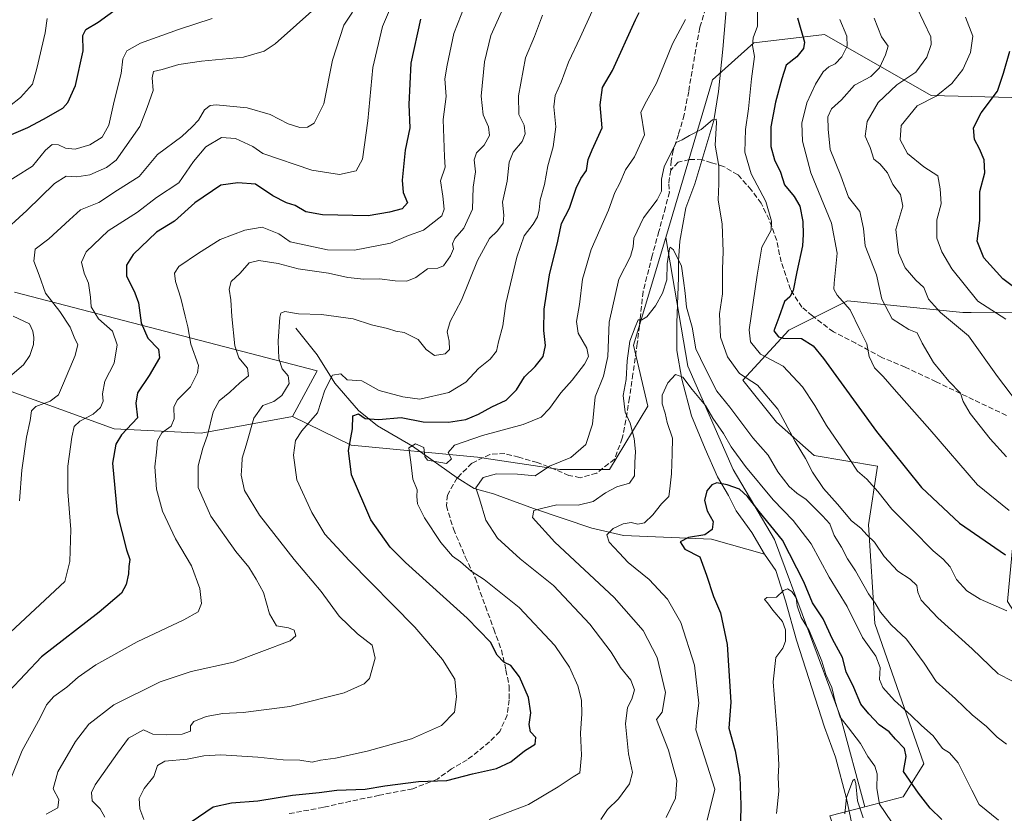
# Model space of a CAD drawing. Units: metres. Extents: x 566626 to 570084, y 4717183 to 4719532.
# Drawn here: x 567781 to 568090, y 4717566 to 4717816 of the extents above; entities that cross this region are included whole.
import ezdxf

# ---------------------------------------------------------------- set-up
doc = ezdxf.new("R2010")
doc.units = ezdxf.units.M
doc.header["$MEASUREMENT"] = 0
doc.linetypes.add('DGN Style 3', pattern=[2.307223, 1.648017, -0.659207])
for name, color, linetype, lineweight in [('Corriente natural lineal', 142, 'Continuous', 13), ('Curva de nivel maestra', 30, 'Continuous', 30), ('Curva de nivel normal', 30, 'Continuous', 0), ('Matorral CxS', 135, 'Continuous', 0), ('Senda', 7, 'DGN Style 3', 0)]:
    doc.layers.add(name, color=color, linetype=linetype, lineweight=lineweight)

# ---------------------------------------------------------------- blocks, each defined once
blk = doc.blocks.new('*U8')
at = {"layer": 'Matorral CxS', "color": 135, "linetype": 'Continuous', "lineweight": 0}
blk.add_polyline3d([(568035.4247, 4717565.6027, 565.6935), (568046.4225, 4717568.4679, 566.6181), (568058.4343, 4717571.5971, 572.1427), (568064.9493, 4717582.0209, 576.837), (568049.5269, 4717626.1293, 582.9827), (568047.5735, 4717657.1937, 591.354), (568050.3301, 4717675.5945, 597.379), (568030.4161, 4717678.9139, 591.1489), (568018.5791, 4717689.4359, 589.1723), (568008.0575, 4717702.5881, 589.4851), (568022.5253, 4717718.3721, 600.174), (568040.9389, 4717727.5781, 605.4246), (568077.1589, 4717723.9235, 617.2354), (568079.7749, 4717723.9369, 618.2687), (568100.1329, 4717724.0413, 624.13)], dxfattribs=at)

msp = doc.modelspace()

# ---------------------------------------------------------------- linework, layer by layer
at = {"layer": 'Corriente natural lineal', "color": 142, "linetype": 'Continuous', "lineweight": 13}
for points in [[(568003.1201, 4717822.8601, 593.1711), (568001.7801, 4717806.6601, 592.2314), (568000.4301, 4717793.3801, 590.8669), (567998.9301, 4717784.3201, 590.2329), (567993.0101, 4717764.3801, 588.2275), (567990.1001, 4717756.8501, 587.44), (567988.2301, 4717746.3801, 585.9232), (567987.8201, 4717740.1801, 585.2927), (567987.8401, 4717734.9501, 585.0637), (567987.2601, 4717720.6601, 582.8131), (567987.3001, 4717711.9801, 581.4578), (567988.8301, 4717702.9201, 580.4229), (567991.9301, 4717691.4501, 578.6775), (567996.1801, 4717681.0101, 577.9619), (568000.0501, 4717672.2201, 576.2274), (568003.5401, 4717666.3301, 574.9526), (568005.9801, 4717661.5001, 573.5793), (568010.8501, 4717654.7501, 572.7284), (568014.8301, 4717647.8801, 572.14)], [(567867.6001, 4717718.9301, 609.4425), (567874.2801, 4717710.5701, 606.9979), (567879.8001, 4717701.7001, 605.2437), (567887.2501, 4717693.0901, 601.3699), (567893.2101, 4717688.2701, 599.4218), (567904.2501, 4717681.9101, 596.0733), (567918.2901, 4717671.8901, 592.3334), (567923.6201, 4717668.6001, 590.7661), (567929.6501, 4717666.8501, 589.0249), (567942.3001, 4717662.3001, 585.9283), (567960.5701, 4717656.1001, 581.8077), (567970.5601, 4717653.8301, 579.3909), (567998.2301, 4717652.6601, 574.1747), (568014.8301, 4717647.8801, 572.14)], [(568014.8301, 4717647.8801, 572.14), (568018.4301, 4717642.7901, 571.7176), (568021.4701, 4717633.2801, 569.8196), (568024.9601, 4717620.9201, 569.5052), (568033.7401, 4717593.5201, 566.5427), (568037.1801, 4717584.0801, 566.0465), (568040.6701, 4717571.0801, 565.1514), (568045.3501, 4717548.6501, 563.289), (568049.4901, 4717535.4001, 562.2037), (568054.4001, 4717518.7501, 560.135), (568056.3701, 4717505.3601, 559.1475), (568059.8401, 4717496.4401, 558.5535), (568064.3401, 4717489.0601, 558.2439), (568070.3701, 4717480.4101, 557.3944), (568075.7501, 4717474.5601, 556.7506), (568083.6901, 4717467.4501, 556.0307), (568085.9001, 4717461.0901, 555.413), (568088.2301, 4717451.6601, 554.9485), (568087.8901, 4717442.2201, 554.6098), (568087.4001, 4717436.8601, 554.3966), (568088.9601, 4717428.9601, 553.876), (568093.3201, 4717423.6101, 553.3617), (568100.0901, 4717420.7101, 552.3857), (568105.3201, 4717420.2201, 552.1926)]]:
    msp.add_polyline3d(points, dxfattribs=at)
at = {"layer": 'Curva de nivel maestra', "color": 30, "linetype": 'Continuous', "lineweight": 30, "flags": 128}
for points, elevation in [([(567777.46, 4717779.5201), (567783.32, 4717782.0701), (567788.25, 4717784.6701), (567794.37, 4717788.1301), (567795.98, 4717789.9101), (567798.39, 4717795.2601), (567800.78, 4717806.2101), (567800.62, 4717811.0001), (567801.58, 4717812.8901), (567805.49, 4717815.2301), (567811.55, 4717819.6301)], 650), ([(567906.73, 4717816.1701), (567903.69, 4717802.3101), (567903.08, 4717789.2501), (567903.38, 4717781.9801), (567901.9, 4717774.9701), (567900.95, 4717765.5101), (567901.34, 4717761.6401), (567902.67, 4717758.4101), (567901.01, 4717756.5301), (567897.06, 4717755.4201), (567890.26, 4717754.3001), (567876, 4717754.6301), (567870.69, 4717755.5601), (567867.37, 4717757.5501), (567864.6, 4717758.4001), (567860.33, 4717760.5801), (567854.93, 4717764.2901), (567849.35, 4717764.7101), (567844.02, 4717763.9801), (567835.8, 4717758.3701), (567829.47, 4717752.5801), (567823.77, 4717749.1201), (567816.48, 4717742.1701), (567814.33, 4717738.8101), (567814.34, 4717735.3201), (567815.77, 4717732.7501), (567816.95, 4717730.0601), (567818.12, 4717726.9901), (567818.99, 4717720.6301), (567821.11, 4717715.8101), (567824.4, 4717712.3601), (567824.74, 4717709.6101), (567821.53, 4717704.0801), (567817.78, 4717698.6901), (567817.29, 4717695.3501), (567817.84, 4717690.8301), (567812.79, 4717685.4801), (567811.05, 4717682.4701), (567809.99, 4717676.4901), (567811.49, 4717660.8201), (567814.4, 4717649.2501), (567815.46, 4717646.2201), (567815.12, 4717644.0301), (567814.96, 4717641.7001), (567814.27, 4717638.3601), (567812.77, 4717635.7001), (567805.78, 4717629.7101), (567787.71, 4717615.6001), (567777.4, 4717604.7801)], 625), ([(567834.74, 4717563.7201), (567841.62, 4717568.5201), (567847.35, 4717569.7701), (567855.69, 4717570.3801), (567866.5, 4717572.1001), (567874.94, 4717573.0001), (567880.46, 4717573.6901), (567889.35, 4717574.0101), (567895.57, 4717575.0601), (567906.16, 4717576.4101), (567915.01, 4717576.7701), (567923.09, 4717578.8401), (567930.68, 4717580.5601), (567935.18, 4717582.6001), (567939.41, 4717586.0501), (567942.77, 4717588.1801), (567942.99, 4717590.2901), (567941.34, 4717592.1001), (567940.94, 4717594.3701), (567941.41, 4717598.0801), (567940.72, 4717602.8701), (567937.84, 4717609.3301), (567935.12, 4717612.9601), (567932.98, 4717613.9301), (567930.89, 4717616.1801), (567928.74, 4717620.2401), (567921.37, 4717627.8501), (567902.01, 4717645.2501), (567897.24, 4717650.1301), (567891.16, 4717658.6801), (567885.03, 4717672.8201), (567884.14, 4717680.4901), (567885.38, 4717687.3501), (567885.53, 4717691.4201), (567887.29, 4717692.0201), (567889.42, 4717690.6201), (567893.68, 4717690.2201), (567900.68, 4717690.8701), (567907.55, 4717689.4901), (567915.53, 4717689.3801), (567920.97, 4717690.2701), (567925.03, 4717691.9301), (567929.19, 4717694.2501), (567933.72, 4717696.3001), (567936.89, 4717699.5501), (567939.48, 4717703.7201), (567942.82, 4717706.9401), (567945.33, 4717710.0401), (567946.01, 4717713.5201), (567945.51, 4717718.2301), (567945.58, 4717724.9601), (567947.3, 4717735.7201), (567949.95, 4717746.3201), (567951.1, 4717751.9301), (567953.62, 4717756.6801), (567955.66, 4717763.0101), (567957.09, 4717766.0501), (567958.88, 4717768.5801), (567959.46, 4717771.9701), (567960.75, 4717775.0701), (567963.82, 4717781.9401), (567963.23, 4717789.2201), (567963.91, 4717794.6101), (567967.11, 4717800.0001), (567974.34, 4717815.9401), (567975.51, 4717818.1901)], 600), ([(568025.23, 4717816.6001), (568027.47, 4717808.8901), (568027.15, 4717806.9101), (568024.97, 4717804.2701), (568021.61, 4717801.6501), (568020.34, 4717797.3301), (568018.34, 4717790.0001), (568016.85, 4717782.2801), (568016.82, 4717776.1101), (568018, 4717771.9501), (568019.87, 4717768.0101), (568021.16, 4717764.0101), (568024.22, 4717760.3401), (568025.96, 4717757.3801), (568026.93, 4717752.4701), (568027.01, 4717748.4301), (568026.82, 4717744.9101), (568024.99, 4717736.7401), (568023.83, 4717730.8001), (568022.8, 4717728.8701), (568021.1, 4717727.3401), (568019.38, 4717722.3701), (568017.83, 4717718.0901), (568019.26, 4717716.2701), (568020.74, 4717715.8201), (568026.43, 4717715.7501), (568030.14, 4717713.4101), (568033.35, 4717709.4501), (568050.04, 4717686.5001), (568064.16, 4717668.8801), (568076.16, 4717657.6401), (568090.59, 4717647.7201)], 600), ([(568093.91, 4717731.3301), (568089.79, 4717734.4901), (568083.77, 4717741.1201), (568081.68, 4717746.3101), (568082.5, 4717752.8301), (568082.52, 4717761.9501), (568084.05, 4717767.8301), (568083.92, 4717771.9301), (568082.45, 4717775.3601), (568080.82, 4717778.2601), (568080.5, 4717782.0001), (568082.9, 4717786.6701), (568088.03, 4717793.4401), (568090, 4717799.1001), (568091.99, 4717806.1201)], 625), ([(568070.56, 4717564.5101), (568066.86, 4717568.0701), (568063.27, 4717572.8201), (568058.55, 4717579.6101), (568059.37, 4717584.2701), (568058.88, 4717586.8501), (568056.01, 4717589.8001), (568054.07, 4717592.0201), (568050.93, 4717594.3101), (568047.65, 4717597.6901), (568045.1, 4717600.7301), (568042.94, 4717605.9901), (568040.55, 4717610.9401), (568039.36, 4717615.4101), (568036.24, 4717621.1901), (568033.27, 4717627.6101), (568029.96, 4717632.5801), (568027.18, 4717639.2201), (568020.51, 4717652.3501), (568013.14, 4717661.3801), (568009.55, 4717666.0601), (568006.98, 4717668.3301), (568003.13, 4717669.7201), (567999.87, 4717670.3101), (567998.28, 4717669.7701), (567996.7, 4717667.8301), (567996.02, 4717664.8001), (567996.86, 4717661.5101), (567998.74, 4717658.2001), (567998.37, 4717655.6501), (567996.11, 4717654.0201), (567990.93, 4717653.1401), (567988.38, 4717651.7601), (567989.86, 4717649.4601), (567994.49, 4717647.1201), (567996.64, 4717641.2801), (567998.84, 4717634.6001), (568001.04, 4717629.4301), (568003.14, 4717619.5401), (568004.26, 4717601.3801), (568003.66, 4717593.2301), (568005.67, 4717586.0501), (568007.12, 4717577.9001), (568007.41, 4717569.1001), (568007.3, 4717563.7701)], 575)]:
    msp.add_lwpolyline(points, dxfattribs=dict(at, elevation=elevation))
at = {"layer": 'Curva de nivel normal', "color": 30, "linetype": 'Continuous', "lineweight": 0, "flags": 128}
for points, elevation in [([(567774.45, 4717748.2601), (567783.05, 4717756.0001), (567791.73, 4717764.4701), (567795.37, 4717766.8001), (567798.81, 4717766.5501), (567802.85, 4717767.1801), (567808.09, 4717769.4401), (567811.14, 4717771.7801), (567818.61, 4717782.3401), (567820.87, 4717788.3301), (567822.74, 4717793.6701), (567822.43, 4717797.6701), (567822.87, 4717799.6601), (567825.61, 4717800.3201), (567830.84, 4717801.8601), (567837.94, 4717802.9401), (567851.17, 4717804.2201), (567857.59, 4717806.0701), (567861.1, 4717808.3501), (567874.5, 4717820.3301)], 640), ([(567897.67, 4717820.4101), (567894.85, 4717813.8001), (567891.78, 4717800.9501), (567890.23, 4717784.1901), (567888.49, 4717772.0901), (567886.56, 4717768.4401), (567881.34, 4717767.3201), (567872.61, 4717768.6501), (567857.25, 4717773.9101), (567854.07, 4717776.0601), (567848.63, 4717778.6201), (567844.23, 4717778.8901), (567839.34, 4717775.9401), (567835.4, 4717771.3401), (567830.85, 4717764.7001), (567823.8, 4717760.0601), (567817.85, 4717755.4601), (567808.57, 4717749.6201), (567801.65, 4717743.0101), (567800.19, 4717739.6801), (567801.1, 4717736.2701), (567802.46, 4717733.1001), (567803.1, 4717728.7601), (567803.32, 4717725.6401), (567805.57, 4717721.9201), (567809.99, 4717718.0001), (567811.39, 4717713.6901), (567810.52, 4717708.0201), (567807.6, 4717702.3501), (567806.82, 4717698.3501), (567807, 4717696.0201), (567806.23, 4717694.0201), (567803.86, 4717691.9501), (567799.72, 4717689.7401), (567797.91, 4717688.0101), (567797.16, 4717684.7001), (567795.95, 4717675.6201), (567795.9, 4717667.5701), (567796.89, 4717655.7201), (567796.52, 4717645.6001), (567795.03, 4717639.3101), (567776.38, 4717621.9701)], 630), ([(567920.66, 4717820.4301), (567917.26, 4717811.6401), (567915.16, 4717801.6701), (567914.4, 4717797.3801), (567914.78, 4717791.8501), (567913.91, 4717784.6001), (567914.28, 4717772.8901), (567914.46, 4717769.5501), (567913.01, 4717765.3301), (567913.81, 4717760.4701), (567914.18, 4717756.3801), (567913.49, 4717754.3201), (567907.68, 4717749.7501), (567903.01, 4717748.1201), (567897.34, 4717745.7401), (567886.02, 4717743.5001), (567877.52, 4717743.5801), (567865.85, 4717746.1701), (567862.27, 4717748.6001), (567857.01, 4717750.7601), (567851.54, 4717749.7601), (567843.77, 4717746.8301), (567837.03, 4717742.5701), (567830.79, 4717738.3901), (567829.46, 4717736.2301), (567829.72, 4717733.7001), (567831.43, 4717728.4601), (567832.76, 4717722.7801), (567833.69, 4717719.3501), (567834.6, 4717713.9101), (567836.99, 4717707.2401), (567836.72, 4717704.8901), (567834.45, 4717700.5801), (567830.38, 4717696.4801), (567829.2, 4717694.2101), (567829.3, 4717690.5101), (567828.43, 4717688.1301), (567825.5, 4717686.0501), (567824.13, 4717683.6901), (567823.83, 4717680.0201), (567823.3, 4717675.3501), (567823.84, 4717668.3601), (567825.67, 4717661.4601), (567829.82, 4717652.7401), (567834.79, 4717644.2301), (567837.4, 4717637.1301), (567837.98, 4717632.4001), (567836.91, 4717629.8101), (567832.36, 4717627.2601), (567817.7, 4717620.3401), (567804.7, 4717613.0801), (567799.16, 4717609.2701), (567795.57, 4717606.1001), (567791.5, 4717603.1901), (567789.26, 4717600.6001), (567787.26, 4717596.4201), (567781.62, 4717586.1901), (567777.96, 4717577.0901)], 620), ([(567933.16, 4717820.5501), (567928.85, 4717810.9801), (567926.88, 4717802.6701), (567925.78, 4717791.9201), (567926.41, 4717786.0701), (567928.17, 4717782.2801), (567928.39, 4717779.5201), (567926.77, 4717776.4901), (567924.32, 4717774.1301), (567923.67, 4717771.9401), (567924.06, 4717768.0801), (567923.28, 4717763.3401), (567923.08, 4717756.3401), (567920.42, 4717750.4701), (567917.51, 4717747.1201), (567916.8, 4717745.5401), (567917.08, 4717743.9401), (567916.18, 4717741.6801), (567913.96, 4717738.6201), (567912.22, 4717737.8601), (567908.95, 4717737.6601), (567905.28, 4717734.9401), (567902.42, 4717733.7401), (567898.75, 4717733.8101), (567893.88, 4717734.5001), (567888.96, 4717734.3401), (567883.89, 4717734.9401), (567877.82, 4717736.2401), (567868.27, 4717737.6301), (567862.03, 4717739.3401), (567855.94, 4717740.2401), (567852.9, 4717739.5201), (567850.14, 4717736.3101), (567847.21, 4717733.6601), (567846.6, 4717731.2101), (567847.13, 4717727.9201), (567847.45, 4717722.6201), (567848.46, 4717713.4201), (567849.63, 4717709.6101), (567852.44, 4717706.4001), (567852.69, 4717704.0301), (567849.99, 4717701.8201), (567846.84, 4717698.8701), (567843.47, 4717696.1501), (567841.58, 4717692.6901), (567839.78, 4717685.3501), (567838.37, 4717681.3001), (567836.91, 4717675.6701), (567836.86, 4717668.8601), (567840.82, 4717659.8201), (567848.75, 4717648.7601), (567852.85, 4717643.8601), (567855.1, 4717640.1101), (567857.47, 4717635.8201), (567859.29, 4717629.1101), (567861.54, 4717625.4401), (567865.3, 4717624.7901), (567867.08, 4717623.9801), (567867.55, 4717622.2101), (567865.81, 4717620.6301), (567848.02, 4717613.9301), (567834.7, 4717611.0501), (567824.92, 4717607.8301), (567810.41, 4717600.5401), (567802.55, 4717594.4401), (567798.32, 4717588.9701), (567792.81, 4717579.4401), (567791.29, 4717574.1501), (567793.11, 4717570.7801), (567792.83, 4717568.1901), (567789.13, 4717566.1801)], 615), ([(568096.32, 4717692.8801), (568088.06, 4717703.7901), (568078.91, 4717716.6101), (568070.17, 4717723.9301), (568066.39, 4717728.1101), (568064.89, 4717731.7501), (568062.38, 4717734.1201), (568059.08, 4717737.9401), (568056.92, 4717742.6801), (568056.11, 4717750.0501), (568058.32, 4717757.3301), (568057.6, 4717760.9601), (568055.23, 4717764.1301), (568053.51, 4717767.8601), (568051.12, 4717770.6701), (568049.2, 4717772.0701), (568048.04, 4717775.7401), (568046.52, 4717779.3301), (568047.12, 4717783.9601), (568050.56, 4717789.9401), (568056.44, 4717795.5201), (568062.38, 4717799.4301), (568065.89, 4717804.1901), (568067.26, 4717808.1701), (568067.1, 4717810.5601), (568062.75, 4717819.8401)], 615), ([(567774, 4717786.0001), (567781.02, 4717791.4501), (567784.8, 4717795.7001), (567786.19, 4717800.6701), (567788.8, 4717811.8501), (567789.39, 4717816.2901)], 655), ([(567841.26, 4717816.3401), (567830.68, 4717812.9301), (567818.81, 4717808.5801), (567814.49, 4717806.1501), (567813.18, 4717803.6701), (567812.74, 4717799.0001), (567810.48, 4717790.3201), (567808.83, 4717782.7601), (567806.68, 4717779.0001), (567802.84, 4717776.6001), (567798.27, 4717775.2201), (567795.17, 4717775.5201), (567793.03, 4717776.6001), (567791.03, 4717776.7201), (567788.94, 4717774.9401), (567784.83, 4717769.9501), (567774.02, 4717763.2001)], 645), ([(567780.78, 4717664.7001), (567781.45, 4717674.3601), (567782.98, 4717684.6901), (567784.1, 4717689.9101), (567784.47, 4717692.9501), (567785.93, 4717694.3901), (567790.42, 4717695.9801), (567793.03, 4717698.0001), (567794.54, 4717701.6901), (567798.21, 4717710.3501), (567799.05, 4717713.8801), (567798.16, 4717715.6401), (567796.68, 4717719.3201), (567793.41, 4717724.2101), (567788.93, 4717730.0101), (567786.9, 4717735.6801), (567785.24, 4717740.0301), (567785.71, 4717743.7701), (567789.95, 4717747.0301), (567796.42, 4717753.0601), (567799.96, 4717756.2101), (567805.73, 4717758.5001), (567811.54, 4717762.4001), (567818.4, 4717766.6601), (567824.16, 4717773.6001), (567831.73, 4717779.2301), (567835.04, 4717782.2801), (567837.04, 4717784.4201), (567838.88, 4717787.6101), (567840.64, 4717788.9601), (567842.52, 4717789.1801), (567852.3, 4717788.2801), (567859.52, 4717786.1601), (567865.21, 4717783.1901), (567868.86, 4717782.0901), (567871.25, 4717782.1301), (567873.34, 4717783.4601), (567876.37, 4717789.5301), (567879.08, 4717803.2501), (567882.65, 4717814.2701), (567885.44, 4717818.3201)], 635), ([(567945.08, 4717817.3801), (567942.53, 4717810.7101), (567939.76, 4717804.0001), (567937.5, 4717791.9901), (567937.64, 4717786.1101), (567939.29, 4717782.7901), (567939.63, 4717780.1201), (567938.68, 4717777.6801), (567935.84, 4717774.3401), (567934.64, 4717771.2201), (567933.94, 4717765.1901), (567932.57, 4717758.5801), (567932.95, 4717754.4601), (567932.7, 4717751.9401), (567930.96, 4717749.6101), (567928.49, 4717747.2101), (567924.68, 4717740.2101), (567919.65, 4717727.7601), (567916.12, 4717721.0801), (567915.11, 4717717.7801), (567915.75, 4717714.9301), (567915.82, 4717712.3101), (567914.48, 4717710.8801), (567911.16, 4717710.4001), (567908.57, 4717712.2701), (567906, 4717715.4401), (567901.63, 4717717.6001), (567899.01, 4717718.0101), (567896.34, 4717718.8301), (567891.35, 4717720.0101), (567885.62, 4717721.9201), (567875.6, 4717723.2701), (567868.44, 4717723.4401), (567864.1, 4717724.1901), (567862.87, 4717723.6901), (567862.55, 4717722.4301), (567861.98, 4717714.8701), (567862.22, 4717709.4301), (567863.26, 4717706.2001), (567865.21, 4717704.0201), (567865.44, 4717701.5501), (567863.18, 4717697.7601), (567860.69, 4717695.8701), (567857.24, 4717694.6801), (567854.36, 4717690.6601), (567852, 4717682.2101), (567850.76, 4717678.1201), (567850.64, 4717675.7401), (567850.43, 4717672.7901), (567851.41, 4717667.9001), (567856.15, 4717660.1801), (567867.03, 4717646.2801), (567875.53, 4717636.1901), (567881.24, 4717628.4801), (567886.93, 4717622.8601), (567891.56, 4717619.3501), (567892.56, 4717615.2701), (567890.73, 4717608.8101), (567889.08, 4717607.1301), (567882.79, 4717604.3601), (567865.69, 4717600.0701), (567851.02, 4717598.1001), (567844.69, 4717597.8201), (567839.36, 4717596.8801), (567835.55, 4717595.3301), (567834.46, 4717593.9101), (567834.51, 4717592.2401), (567831.84, 4717591.3701), (567826.89, 4717591.1601), (567822.62, 4717591.3801), (567819.67, 4717592.6801), (567815, 4717590.0401), (567811.57, 4717585.3101), (567804.5, 4717575.3501), (567803.38, 4717573.0001), (567803.55, 4717570.3401), (567806.1, 4717567.8401), (567807.52, 4717565.2201)], 610), ([(567960.72, 4717818.6701), (567956.93, 4717810.4001), (567953.31, 4717802.5601), (567950.91, 4717796.3001), (567949.11, 4717792.1101), (567948.66, 4717788.5401), (567949.31, 4717782.2301), (567948.47, 4717776.0101), (567946.8, 4717770.0101), (567945.77, 4717764.1601), (567944.33, 4717759.3001), (567944.07, 4717756.1601), (567943.55, 4717754.0101), (567942.17, 4717751.6801), (567939.33, 4717748.0101), (567937.04, 4717741.3401), (567933.59, 4717726.7001), (567932.65, 4717719.7401), (567931.25, 4717714.6501), (567930.65, 4717711.7001), (567928.68, 4717709.2201), (567925.01, 4717706.3001), (567921.01, 4717702.0001), (567915.68, 4717698.7401), (567906.56, 4717696.6401), (567901.21, 4717697.3601), (567893.8, 4717699.4001), (567888.29, 4717702.4401), (567883.73, 4717702.7301), (567881.77, 4717704.6101), (567879.12, 4717704.2101), (567876.68, 4717699.5201), (567874.37, 4717692.3501), (567869.51, 4717686.6901), (567867.49, 4717683.6301), (567866.84, 4717679.1001), (567867.92, 4717671.2601), (567872.62, 4717660.9901), (567876.74, 4717654.2301), (567884.33, 4717645.9301), (567905.02, 4717624.9501), (567913.72, 4717614.7801), (567917.57, 4717608.6001), (567918.09, 4717603.0801), (567917.49, 4717598.2301), (567913.39, 4717594.0301), (567903.9, 4717589.9001), (567890.02, 4717585.9401), (567880.02, 4717583.8101), (567875.35, 4717583.1401), (567872.69, 4717582.4801), (567868.84, 4717583.1801), (567863.64, 4717583.2601), (567855.66, 4717584.1101), (567843.98, 4717584.8001), (567838.71, 4717584.5201), (567833.48, 4717583.4201), (567826.4, 4717582.8401), (567824.15, 4717581.5201), (567822.94, 4717578.0401), (567819.88, 4717574.2301), (567818.36, 4717571.1201), (567818.54, 4717567.9001), (567819.77, 4717564.5501)], 605), ([(567928.36, 4717564.5501), (567940.69, 4717569.2001), (567950, 4717574.7301), (567954.69, 4717577.9001), (567956.84, 4717579.2201), (567957.35, 4717584.7001), (567957.06, 4717591.6601), (567957.49, 4717597.6701), (567957.32, 4717602.0401), (567956.18, 4717606.4901), (567953.62, 4717612.4201), (567948.93, 4717619.1701), (567937.79, 4717631.2001), (567926.81, 4717640.0001), (567922.68, 4717642.6101), (567919.37, 4717645.4801), (567916.79, 4717647.2501), (567913.16, 4717651.6201), (567908.06, 4717659.3201), (567905.84, 4717663.7401), (567905.62, 4717666.0301), (567905.74, 4717668.2001), (567904.4, 4717671.5501), (567903.77, 4717676.8801), (567903.13, 4717681.3501), (567905.16, 4717682.6501), (567907.82, 4717681.5101), (567908.13, 4717678.5901), (567908.94, 4717677.4701), (567914.9, 4717676.3801), (567916.45, 4717677.9401), (567915.4, 4717679.8601), (567917.39, 4717682.1501), (567926.2, 4717685.1901), (567939.01, 4717688.6401), (567944.67, 4717691.0301), (567947.33, 4717693.7601), (567950.85, 4717698.6901), (567954.41, 4717702.6301), (567958.3, 4717707.6401), (567959.58, 4717710.0901), (567958.99, 4717712.6901), (567956.3, 4717717.4401), (567955.79, 4717721.0301), (567956.74, 4717726.4301), (567957.71, 4717734.3801), (567960.39, 4717743.7201), (567965.86, 4717756.0301), (567967.87, 4717761.6601), (567969.4, 4717764.5401), (567971.16, 4717768.8001), (567973.97, 4717772.8101), (567977.15, 4717779.7501), (567976.02, 4717786.9401), (567977.79, 4717790.3301), (567980.91, 4717796.0001), (567985.92, 4717808.3301), (567989.98, 4717816.0001)], 595), ([(568012.64, 4717818.3101), (568012.66, 4717813.9801), (568011.29, 4717810.3001), (568011.13, 4717807.8401), (568011.66, 4717804.3901), (568010.78, 4717797.3401), (568009.84, 4717787.9501), (568008.84, 4717781.4901), (568008.65, 4717774.3401), (568010.68, 4717767.4901), (568015.27, 4717758.7901), (568017.04, 4717752.6101), (568016.99, 4717749.8101), (568014.06, 4717744.4401), (568012.58, 4717735.6101), (568010.01, 4717718.4201), (568010.44, 4717714.6401), (568013.56, 4717710.7601), (568020.7, 4717707.0101), (568026.82, 4717700.5601), (568030.7, 4717694.6701), (568034.33, 4717688.4201), (568041.46, 4717678.0301), (568044.13, 4717673.9801), (568046.99, 4717671.4801), (568050.46, 4717667.6401), (568054.91, 4717662.0301), (568061.3, 4717655.6501), (568067.83, 4717648.9401), (568070.98, 4717646.3901), (568073.15, 4717643.9501), (568075.21, 4717639.9801), (568078.44, 4717636.3601), (568082.65, 4717633.7501), (568091.02, 4717630.0601)], 595), ([(568091.74, 4717661.6101), (568081.78, 4717669.7701), (568066.83, 4717687.1201), (568056.32, 4717698.9901), (568052.18, 4717703.7801), (568049.46, 4717706.5401), (568047.79, 4717710.0701), (568046.96, 4717714.0001), (568044.84, 4717718.4801), (568041.75, 4717724.7801), (568037.64, 4717729.3301), (568036.6, 4717731.2901), (568036.72, 4717733.0801), (568037.74, 4717742.5901), (568035.86, 4717752.0101), (568029.38, 4717767.8201), (568026.82, 4717777.7601), (568026.61, 4717783.4501), (568028.12, 4717789.8601), (568030.88, 4717795.6701), (568033.26, 4717799.5401), (568035.06, 4717801.1401), (568037.02, 4717802.0401), (568039.14, 4717804.2901), (568040.81, 4717807.6801), (568040.71, 4717810.7401), (568038.56, 4717816.0201)], 605), ([(568090.95, 4717678.5401), (568085.78, 4717684.1501), (568079.49, 4717692.1801), (568077.3, 4717695.9601), (568076.48, 4717698.5001), (568072.75, 4717702.3401), (568067.92, 4717708.1501), (568064.35, 4717714.2701), (568062.79, 4717717.4801), (568060.21, 4717718.5101), (568054.96, 4717721.9301), (568051.74, 4717728.1001), (568050.1, 4717735.7401), (568046.46, 4717744.8601), (568045.94, 4717750.3401), (568044.81, 4717755.6201), (568041.26, 4717760.2001), (568038.87, 4717766.8901), (568035.48, 4717775.1601), (568034.89, 4717781.5301), (568034.8, 4717785.3901), (568035.93, 4717787.9601), (568039.04, 4717790.7701), (568043.18, 4717795.3701), (568048.28, 4717798.0901), (568050.98, 4717800.7901), (568052.9, 4717804.8901), (568053.74, 4717807.6501), (568051.66, 4717810.5801), (568049.34, 4717816.4201)], 610), ([(568090.65, 4717721.7601), (568081.91, 4717727.4701), (568073.68, 4717737.6501), (568070.56, 4717743.0001), (568068.99, 4717747.2901), (568068.99, 4717753.0201), (568070.4, 4717758.1001), (568070.04, 4717762.7401), (568069.36, 4717766.9101), (568064.9, 4717769.6501), (568059.81, 4717773.9101), (568057.5, 4717778.2101), (568057.84, 4717782.7201), (568062.87, 4717788.9101), (568068.82, 4717791.9601), (568073.76, 4717795.9101), (568077.13, 4717800.3301), (568079.61, 4717805.6701), (568080.32, 4717810.8301), (568078.05, 4717816.7901)], 620), ([(567963.4, 4717564.5301), (567965.47, 4717567.6501), (567969, 4717571.0001), (567972.46, 4717575.7401), (567973.34, 4717579.2401), (567972.14, 4717585.1401), (567971.2, 4717594.6001), (567971.85, 4717599.6801), (567973.21, 4717602.2801), (567974.05, 4717605.3101), (567972.88, 4717608.3201), (567969.63, 4717612.2701), (567966.63, 4717617.1601), (567959.94, 4717625.9601), (567948.59, 4717638.1201), (567938.09, 4717646.4401), (567930.91, 4717652.9301), (567927.28, 4717658.6301), (567925.34, 4717665.3601), (567924.15, 4717668.7301), (567926.46, 4717672.0301), (567930.69, 4717673.1501), (567937.2, 4717673.0801), (567942.8, 4717672.5901), (567947.31, 4717675.6201), (567954, 4717678.3601), (567958.73, 4717682.3901), (567960.84, 4717688.8301), (567961.69, 4717697.4301), (567964.3, 4717703.8701), (567965.67, 4717710.0301), (567966, 4717720.8601), (567969.08, 4717734.3401), (567972.71, 4717741.4801), (567973.63, 4717744.5801), (567973.84, 4717747.2701), (567976.86, 4717753.7101), (567981.17, 4717759.2801), (567982.46, 4717762.0801), (567982.52, 4717765.8701), (567983.32, 4717769.7001), (567987.09, 4717777.3801), (567989, 4717778.1701), (567991.33, 4717779.5501), (567995, 4717781.4601), (567998.53, 4717784.4401), (567999.65, 4717784.6901), (567999.75, 4717783.6601), (567999.32, 4717776.5201), (568000.47, 4717769.9201), (568000.54, 4717764.3201), (568000.29, 4717759.3401), (568001.58, 4717751.6801), (568001.91, 4717743.0801), (568001.63, 4717737.4801), (568001.64, 4717729.7701), (568000.7, 4717723.4701), (568001, 4717716.1401), (568003.22, 4717709.9801), (568007.04, 4717704.6901), (568012.66, 4717701.0601), (568019.06, 4717693.5001), (568024.49, 4717683.3601), (568027.74, 4717678.0201), (568029.89, 4717673.7501), (568033.41, 4717668.5801), (568037.8, 4717663.6701), (568042.19, 4717658.4401), (568045.1, 4717656.0901), (568047.08, 4717653.9101), (568049.38, 4717651.7101), (568052.49, 4717647.2201), (568056.79, 4717642.5601), (568060.65, 4717640.0501), (568062.74, 4717638.1201), (568062.99, 4717635.9501), (568064.1, 4717633.4801), (568069.3, 4717627.8801), (568080.12, 4717618.1601), (568088.28, 4717610.3401), (568092.83, 4717608.0101)], 590), ([(568090.91, 4717588.1401), (568087.96, 4717590.3601), (568084.65, 4717593.7101), (568080.08, 4717597.4401), (568074.88, 4717602.4501), (568068.8, 4717607.9001), (568065.05, 4717613.6201), (568059.48, 4717621.2101), (568054.65, 4717625.7101), (568051.3, 4717629.6901), (568049.61, 4717632.4701), (568047.54, 4717635.4801), (568043.48, 4717642.7001), (568040.91, 4717646.4101), (568039.06, 4717650.1301), (568036.78, 4717653.7401), (568035.37, 4717657.4401), (568033.05, 4717660.0101), (568027.92, 4717665.1101), (568025.02, 4717667.0801), (568022.6, 4717669.2301), (568019.01, 4717673.8301), (568016.05, 4717679.0801), (568011.16, 4717684.5201), (568003.98, 4717694.1401), (567999.86, 4717699.1901), (567996.18, 4717706.4001), (567993.27, 4717712.4401), (567992.08, 4717719.3301), (567990.34, 4717725.6001), (567989.96, 4717730.0101), (567989.4, 4717734.0101), (567988.82, 4717738.4601), (567986.21, 4717743.6201), (567985.24, 4717744.4901), (567984.96, 4717743.8901), (567984.29, 4717739.2001), (567984.14, 4717734.1901), (567982.78, 4717730.0101), (567980.6, 4717726.0201), (567977.86, 4717722.5901), (567976.36, 4717721.6401), (567975.16, 4717721.5601), (567974.26, 4717719.2901), (567972.58, 4717714.9301), (567971.66, 4717708.6801), (567971.38, 4717702.8901), (567970.48, 4717697.7701), (567971.02, 4717692.5201), (567972.61, 4717689.1401), (567973.85, 4717684.3101), (567974.32, 4717680.1901), (567974.13, 4717676.7001), (567974.01, 4717672.5201), (567972.41, 4717670.2001), (567968.47, 4717669.0801), (567964.87, 4717667.2301), (567961, 4717664.4801), (567956.32, 4717663.3201), (567949.63, 4717663.4701), (567945.21, 4717662.3501), (567942.39, 4717661.7001), (567941.94, 4717659.4501), (567948.98, 4717651.6801), (567967.63, 4717634.3001), (567976.68, 4717623.9201), (567981.12, 4717615.4601), (567983.74, 4717604.4001), (567982.7, 4717598.2901), (567980.9, 4717595.9401), (567984.66, 4717586.2801), (567987.3, 4717576.7101), (567986.87, 4717571.2301), (567983.92, 4717565.0901)], 585), ([(567776.95, 4717703.1401), (567781.99, 4717707.4701), (567784.02, 4717710.4001), (567785.11, 4717713.8601), (567785.3, 4717716.0601), (567784.94, 4717718.0601), (567783.93, 4717720.3001), (567778.75, 4717722.7301)], 640), ([(568088.39, 4717564.3401), (568082.26, 4717569.2301), (568080.02, 4717573.7401), (568075.66, 4717582.3501), (568072.97, 4717585.4801), (568070.81, 4717586.8501), (568067.9, 4717590.8401), (568064.14, 4717594.0301), (568060.96, 4717597.1901), (568055.67, 4717601.9101), (568052, 4717606.0501), (568051.04, 4717608.5401), (568051.17, 4717612.2601), (568049.79, 4717615.8501), (568045.67, 4717621.7201), (568040.78, 4717631.4601), (568035.14, 4717640.7401), (568029.54, 4717651.1701), (568023.86, 4717658.4601), (568017.59, 4717664.9601), (568008.9, 4717675.4401), (568004.35, 4717681.7201), (568001.96, 4717685.8201), (567998.6, 4717690.6701), (567996.28, 4717694.6901), (567992.11, 4717699.7401), (567989.17, 4717703.6001), (567986.92, 4717704.4301), (567984.53, 4717701.7701), (567982.74, 4717697.8601), (567982.66, 4717695.2101), (567983.6, 4717692.2601), (567984.25, 4717689.3501), (567985.96, 4717684.3501), (567985.88, 4717679.4801), (567985.61, 4717673.1801), (567985.13, 4717668.4401), (567984.75, 4717666.0201), (567982.45, 4717663.7001), (567979.74, 4717660.2401), (567977.13, 4717657.7401), (567975.01, 4717657.3801), (567972.98, 4717657.8801), (567970.48, 4717657.5001), (567967.28, 4717655.9801), (567965.32, 4717654.0301), (567966.06, 4717651.7001), (567969.14, 4717648.3501), (567972.04, 4717645.3001), (567978.6, 4717639.9601), (567984.33, 4717633.8201), (567988.53, 4717626.4201), (567992.88, 4717613.0501), (567994.2, 4717601.1201), (567993.61, 4717596.2801), (567993.25, 4717592.7101), (567995.99, 4717584.2101), (567999.24, 4717574.0501), (567996.88, 4717564.2801)], 580), ([(568018.62, 4717566.3801), (568019.4, 4717573.3801), (568019.2, 4717577.7901), (568019.33, 4717581.7101), (568018.81, 4717591.8601), (568017.56, 4717607.7501), (568018.44, 4717615.4701), (568020.62, 4717618.4101), (568021.49, 4717620.5601), (568021.5, 4717624.1101), (568020.56, 4717626.7201), (568017.5, 4717630.3401), (568015.82, 4717632.6401), (568014.84, 4717633.6401), (568015.58, 4717634.2601), (568018.66, 4717634.4301), (568020.84, 4717636.5401), (568022.12, 4717637.0101), (568023.49, 4717636.2001), (568024.82, 4717634.2001), (568025.14, 4717631.6901), (568026.34, 4717628.0201), (568028.92, 4717623.9701), (568030.79, 4717619.4301), (568032.88, 4717614.3001), (568034.15, 4717610.0401), (568036.06, 4717606.0101), (568037.03, 4717601.6001), (568038.58, 4717596.6801), (568041.3, 4717593.3701), (568045.05, 4717588.4001), (568047.32, 4717584.2801), (568049.52, 4717581.2501), (568050.25, 4717578.8201), (568050.13, 4717574.2001), (568051.04, 4717569.2701), (568054.72, 4717563.7901)], 570), ([(568045.82, 4717565.0601), (568044.05, 4717570.3301), (568043.54, 4717575.8301), (568043.09, 4717577.2001), (568042.61, 4717576.7201), (568040.58, 4717571.4401), (568040.07, 4717566.2301)], 565)]:
    msp.add_lwpolyline(points, dxfattribs=dict(at, elevation=elevation))
at = {"layer": 'Matorral CxS', "color": 135, "linetype": 'Continuous', "lineweight": 0}
for points in [[(568251.6255, 4718121.0007, 708.4192), (568238.8519, 4718092.4887, 707.8107), (568208.8287, 4718081.0409, 715.2346), (568184.0889, 4718062.4687, 699.4427), (568162.0347, 4718053.3875, 686.1838), (568115.2623, 4718054.1761, 665.6531), (568114.4241, 4718043.9695, 663.3548), (568150.6549, 4718028.9849, 672.5775), (568182.3753, 4718000.4585, 674.8008), (568189.5389, 4717966.4389, 668.4918), (568182.0029, 4717934.3355, 663.6026), (568157.1745, 4717905.3101, 658.1628), (568154.8639, 4717884.8711, 657.3631), (568168.5227, 4717862.5687, 659.3393), (568162.3629, 4717827.9821, 650.7587), (568137.9225, 4717807.4281, 643.0863), (568113.7213, 4717790.9517, 634.3988), (568067.2705, 4717792.1531, 618.1686), (568033.6807, 4717811.3379, 602.29), (568011.5295, 4717808.7321, 594.5423), (567998.4995, 4717797.0063, 590.9634), (567983.8045, 4717747.5139, 586.6774)], [(568113.7213, 4717790.9517, 634.3988), (568067.2705, 4717792.1531, 618.1686), (568033.6807, 4717811.3379, 602.29), (568011.5295, 4717808.7321, 594.5423), (567998.4995, 4717797.0063, 590.9634), (567983.8045, 4717747.5139, 586.6774), (567973.7403, 4717713.6177, 585.2554), (567978.1473, 4717694.4105, 582.3151), (567966.1353, 4717674.5767, 586.9862), (567950.5679, 4717674.5769, 589.9256), (567924.6217, 4717678.4689, 592.9481), (567884.9785, 4717682.1767, 600.2189), (567866.5091, 4717691.2057, 607.6882), (567874.3267, 4717705.5373, 606.2972), (567779.2099, 4717730.2933, 638.3467)], [(568100.1329, 4717724.0413, 624.13), (568079.7749, 4717723.9369, 618.2687), (568077.1589, 4717723.9235, 617.2354), (568040.9389, 4717727.5781, 605.4246), (568022.5253, 4717718.3721, 600.174), (568008.0575, 4717702.5881, 589.4851), (568018.5791, 4717689.4359, 589.1723), (568030.4161, 4717678.9139, 591.1489), (568050.3301, 4717675.5945, 597.379), (568047.5735, 4717657.1937, 591.354), (568049.5269, 4717626.1293, 582.9827), (568064.9493, 4717582.0209, 576.837), (568058.4343, 4717571.5971, 572.1427), (568046.4225, 4717568.4679, 566.6181), (568038.7825, 4717596.7379, 569.3908), (568018.0269, 4717652.5219, 573.8227), (568005.0543, 4717674.5763, 577.9192), (567990.7847, 4717707.0089, 581.823), (567983.8045, 4717747.5139, 586.6774), (567998.4995, 4717797.0063, 590.9634), (568011.5295, 4717808.7321, 594.5423), (568033.6807, 4717811.3379, 602.29), (568067.2705, 4717792.1531, 618.1686), (568113.7213, 4717790.9517, 634.3988)], [(567768.5211, 4717702.5269, 642.2758), (567810.4813, 4717687.2967, 627.2773), (567837.8433, 4717685.9937, 616.609), (567866.5091, 4717691.2057, 607.6882), (567884.9785, 4717682.1767, 600.2189), (567924.6217, 4717678.4689, 592.9481), (567950.5679, 4717674.5769, 589.9256), (567966.1353, 4717674.5767, 586.9862), (567978.1473, 4717694.4105, 582.3151), (567973.7403, 4717713.6177, 585.2554), (567983.8045, 4717747.5139, 586.6774), (567990.7847, 4717707.0089, 581.823), (568005.0543, 4717674.5763, 577.9192), (568018.0269, 4717652.5219, 573.8227), (568038.7825, 4717596.7379, 569.3908), (568046.4225, 4717568.4679, 566.6181), (568035.4247, 4717565.6027, 565.6935)], [(567866.5091, 4717691.2057, 607.6882), (567884.9785, 4717682.1767, 600.2189), (567924.6217, 4717678.4689, 592.9481), (567950.5679, 4717674.5769, 589.9256), (567966.1353, 4717674.5767, 586.9862), (567978.1473, 4717694.4105, 582.3151), (567973.7403, 4717713.6177, 585.2554), (567983.8045, 4717747.5139, 586.6774)], [(567983.8045, 4717747.5139, 586.6774), (567990.7847, 4717707.0089, 581.823), (568005.0543, 4717674.5763, 577.9192), (568018.0269, 4717652.5219, 573.8227), (568038.7825, 4717596.7379, 569.3908), (568046.4225, 4717568.4679, 566.6181)], [(567779.2099, 4717730.2933, 638.3467), (567874.3267, 4717705.5373, 606.2972), (567866.5091, 4717691.2057, 607.6882), (567837.8433, 4717685.9937, 616.609), (567810.4813, 4717687.2967, 627.2773), (567768.5211, 4717702.5269, 642.2758)], [(567779.2099, 4717730.2933, 638.3467), (567874.3267, 4717705.5373, 606.2972), (567866.5091, 4717691.2057, 607.6882)], [(568165.5931, 4717617.0845, 592.9341), (568106.8297, 4717608.8629, 591.7741), (568091.1863, 4717632.9871, 596.0605), (568093.8089, 4717661.0671, 605.7298), (568107.7705, 4717691.5373, 618.2194), (568100.1329, 4717724.0413, 624.13), (568079.7749, 4717723.9369, 618.2687), (568077.1589, 4717723.9235, 617.2354), (568040.9389, 4717727.5781, 605.4246), (568022.5253, 4717718.3721, 600.174), (568008.0575, 4717702.5881, 589.4851), (568018.5791, 4717689.4359, 589.1723), (568030.4161, 4717678.9139, 591.1489), (568050.3301, 4717675.5945, 597.379), (568047.5735, 4717657.1937, 591.354), (568049.5269, 4717626.1293, 582.9827), (568064.9493, 4717582.0209, 576.837), (568058.4343, 4717571.5971, 572.1427), (568046.4225, 4717568.4679, 566.6181)], [(567866.5091, 4717691.2057, 607.6882), (567837.8433, 4717685.9937, 616.609), (567810.4813, 4717687.2967, 627.2773), (567768.5211, 4717702.5269, 642.2758)], [(568046.4225, 4717568.4679, 566.6181), (568035.4247, 4717565.6027, 565.6935), (568053.1327, 4717511.2303, 559.789), (568085.2539, 4717443.3119, 555.0907), (568154.9105, 4717304.3377, 546.8072)]]:
    msp.add_polyline3d(points, dxfattribs=at)
at = {"layer": 'Senda', "color": 7, "linetype": 'DGN Style 3', "lineweight": 0}
for points in [[(567997.6901, 4717824.0401, 594.8718), (567994.5201, 4717813.4901, 593.7537), (567992.4601, 4717802.0301, 594.162), (567991.0301, 4717793.4101, 592.0519), (567989.6101, 4717786.0801, 591.6104), (567987.8201, 4717779.8701, 591.5929), (567986.2001, 4717774.8501, 591.7297), (567985.4901, 4717771.6301, 592.1324), (567985.3901, 4717768.6301, 591.3052)], [(568090.8901, 4717691.5501, 613.9251), (568080.5801, 4717696.4501, 611.7208), (568068.7801, 4717702.1201, 609.5895), (568059.0701, 4717706.7101, 608.777), (568051.7501, 4717709.7801, 606.8301), (568043.5401, 4717714.2101, 604.6424), (568036.5201, 4717717.8101, 602.9787), (568029.8901, 4717722.8201, 602.7307), (568026.6201, 4717725.5501, 601.8474), (568022.9901, 4717731.1401, 600.4432), (568020.0701, 4717739.7901, 598.8614), (568018.7101, 4717746.5601, 598.1485), (568016.3001, 4717753.1101, 596.8834), (568013.8001, 4717758.2401, 595.035), (568010.6901, 4717762.4701, 594.9432), (568006.4601, 4717767.2301, 595.2905), (568001.9801, 4717769.8301, 594.8565), (567998.2401, 4717770.9901, 592.114), (567995.3201, 4717771.9201, 590.7117), (567991.2701, 4717772.0301, 589.8224), (567987.7401, 4717771.1601, 590.4414), (567985.3901, 4717768.6301, 591.3052)], [(567985.3901, 4717768.6301, 591.3052), (567984.7501, 4717764.3601, 590.4422), (567984.9501, 4717761.7401, 589.7243), (567983.7001, 4717756.9501, 588.6448), (567981.6801, 4717749.3901, 588.6726), (567979.5801, 4717741.7601, 587.0877), (567978.4901, 4717737.4101, 586.9278), (567976.7001, 4717730.4501, 587.2814), (567975.7901, 4717721.9901, 586.1825), (567974.8901, 4717714.1201, 585.1333), (567973.5201, 4717704.6001, 584.7924), (567972.4001, 4717697.0301, 585.2758), (567971.2801, 4717690.0701, 585.7306), (567970.1801, 4717684.3801, 586.3237), (567967.7201, 4717677.8001, 586.8193), (567962.1201, 4717673.4201, 587.7283), (567956.9301, 4717671.9701, 589.0821), (567953.4101, 4717672.6801, 589.1128), (567949.0801, 4717674.5201, 590.1898), (567943.4701, 4717676.7501, 591.5536), (567937.6401, 4717678.3801, 592.3253), (567933.2201, 4717679.5501, 592.7949), (567928.5701, 4717679.2901, 592.9139), (567922.9101, 4717676.5001, 592.5643), (567918.2901, 4717671.8901, 592.6907), (567915.2401, 4717666.5201, 593.0329), (567914.9101, 4717663.1401, 593.1642), (567917.0901, 4717655.8501, 593.3893), (567920.8301, 4717647.1101, 594.8654), (567923.9901, 4717640.3301, 595.999), (567927.1401, 4717631.5901, 597.9661), (567929.7701, 4717624.3601, 599.2467), (567932.1801, 4717617.8101, 600.0293), (567933.6201, 4717611.5001, 600.7895), (567934.6201, 4717606.3901, 601.3299), (567934.5801, 4717602.1101, 601.5974), (567934.0101, 4717597.3201, 601.8795), (567931.6401, 4717592.1601, 602.302), (567928.4601, 4717588.8901, 602.4751), (567921.4201, 4717583.2601, 602.1877), (567916.5201, 4717580.3801, 601.6914), (567912.0601, 4717577.1901, 600.8015), (567904.3101, 4717574.1901, 600.0759), (567893.8601, 4717572.1101, 599.4902), (567884.7601, 4717570.2501, 599.551), (567876.1901, 4717568.3101, 598.7001), (567865.3701, 4717566.3101, 598.5372)]]:
    msp.add_polyline3d(points, dxfattribs=at)

# ---------------------------------------------------------------- block references
at = {"layer": 'Matorral CxS', "color": 135, "linetype": 'Continuous', "lineweight": 0}
msp.add_blockref('*U8', (0, 0), dxfattribs=at)

doc.saveas('drawing.dxf')
